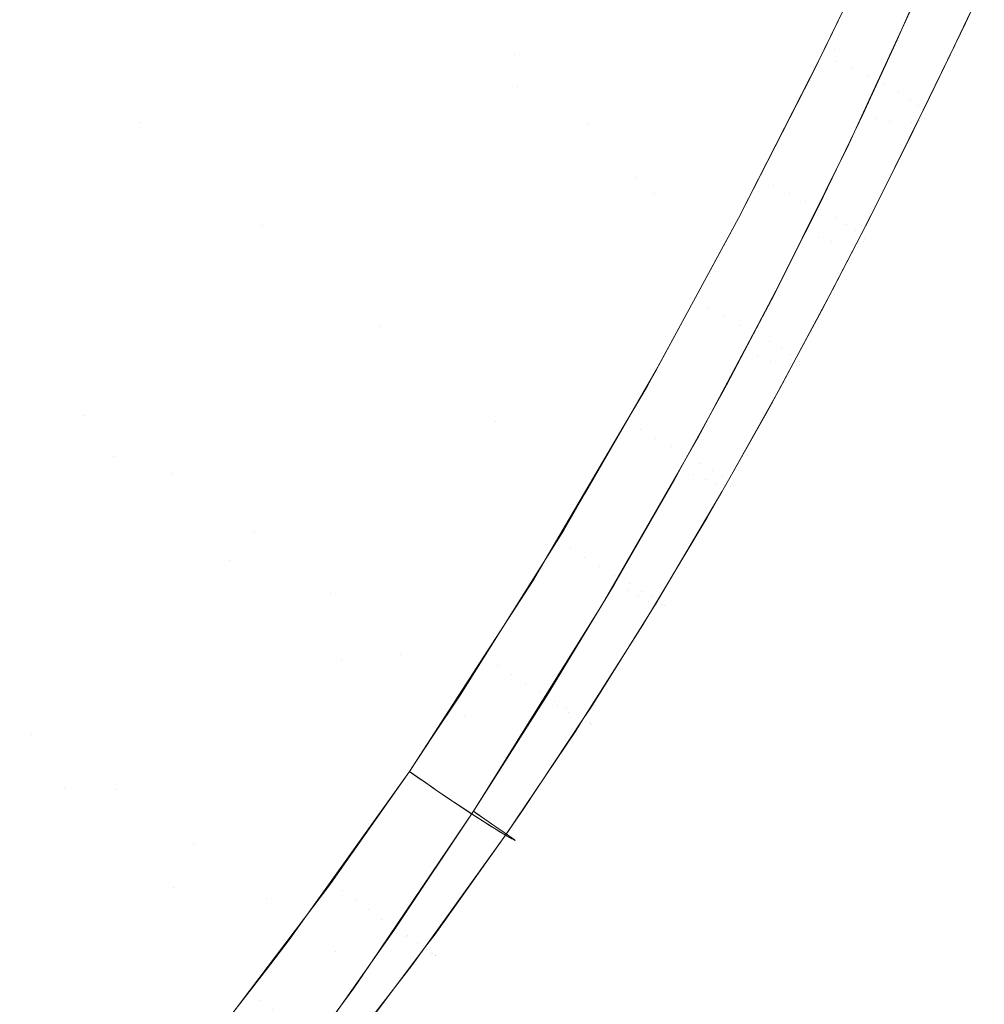
# Model space of a CAD drawing. Units: millimetres. Extents: x 2273 to 2833, y -159 to 370.
# Drawn here: x 2734 to 2766, y -77 to -44 of the extents above; entities that cross this region are included whole.
import ezdxf

# ---------------------------------------------------------------- set-up
doc = ezdxf.new("R2010")
doc.units = ezdxf.units.MM
doc.header["$LTSCALE"] = 1270
doc.layers.add('3017_PRO_Armchair_Four_Star_Aluminium_Frame', color=7, linetype='Continuous')

# ---------------------------------------------------------------- blocks, each defined once
blk = doc.blocks.new('Gruppe-1')
at = {"color": 7, "linetype": 'Continuous', "lineweight": 18}
for points, invisible_edges in [([(173.203, -148.439, 458.216), (181.776, -132.06, 458.832), (178.034, -130.702, 459.037)], 11), ([(181.776, -132.06, 458.832), (173.203, -148.439, 458.216), (176.711, -150.005, 457.556)], 11), ([(176.711, -150.005, 457.556), (185.321, -133.619, 458.384), (181.776, -132.06, 458.832)], 11), ([(188.663, -135.374, 457.67), (185.321, -133.619, 458.384), (176.711, -150.005, 457.556)], 11), ([(194.699, -139.384, 455.393), (197.374, -141.58, 453.816), (201.466, -134.285, 454.357)], 11), ([(203.894, -136.639, 452.459), (201.466, -134.285, 454.357), (197.374, -141.58, 453.816)], 11), ([(201.674, -134.589, 443.629), (197.492, -142.614, 443.168), (193.538, -139.492, 445.576)], 11), ([(197.492, -142.614, 443.168), (201.674, -134.589, 443.629), (205.646, -137.421, 440.893)], 11), ([(210.454, -134.566, 449.379), (206.055, -139.026, 450.233), (207.944, -141.415, 447.676)], 11), ([(207.944, -141.415, 447.676), (211.469, -135.207, 448.173), (210.454, -134.566, 449.379)], 9), ([(211.469, -135.207, 448.173), (207.944, -141.415, 447.676), (210.439, -140.155, 446.179)], 11), ([(176.711, -150.005, 457.556), (180.03, -151.697, 456.678), (188.663, -135.374, 457.67)], 11), ([(191.792, -137.304, 456.677), (188.663, -135.374, 457.67), (180.03, -151.697, 456.678)], 11), ([(189.474, -136.292, 447.471), (185.005, -143.81, 447.551), (180.739, -140.308, 448.886)], 11), ([(185.005, -143.81, 447.551), (189.474, -136.292, 447.471), (193.538, -139.492, 445.576)], 11), ([(197.374, -141.58, 453.816), (199.808, -143.855, 451.94), (203.894, -136.639, 452.459)], 11), ([(206.055, -139.026, 450.233), (203.894, -136.639, 452.459), (199.808, -143.855, 451.94)], 11), ([(180.03, -151.697, 456.678), (183.154, -153.502, 455.572), (191.792, -137.304, 456.677)], 11), ([(194.699, -139.384, 455.393), (191.792, -137.304, 456.677), (183.154, -153.502, 455.572)], 11), ([(205.646, -137.421, 440.893), (201.375, -145.633, 440.275), (197.492, -142.614, 443.168)], 11), ([(201.375, -145.633, 440.275), (205.646, -137.421, 440.893), (207.198, -142.242, 438.235)], 11), ([(205.646, -137.421, 440.893), (208.556, -139.466, 438.623), (207.198, -142.242, 438.235)], 9), ([(208.014, -141.8, 438.038), (207.518, -141.595, 438.315), (209.521, -137.477, 438.927)], 9), ([(209.521, -137.477, 438.927), (210.035, -137.668, 438.652), (208.014, -141.8, 438.038)], 11), ([(208.546, -142.041, 437.9), (208.014, -141.8, 438.038), (210.035, -137.668, 438.652)], 11), ([(210.035, -137.668, 438.652), (210.577, -137.898, 438.529), (208.546, -142.041, 437.9)], 11), ([(209.086, -142.303, 437.904), (208.546, -142.041, 437.9), (210.577, -137.898, 438.529)], 11), ([(210.577, -137.898, 438.529), (211.121, -138.155, 438.548), (209.086, -142.303, 437.904)], 11), ([(209.602, -142.573, 438.05), (209.086, -142.303, 437.904), (211.121, -138.155, 438.548)], 11), ([(211.121, -138.155, 438.548), (211.635, -138.424, 438.708), (209.602, -142.573, 438.05)], 11), ([(210.065, -142.833, 438.33), (209.602, -142.573, 438.05), (211.635, -138.424, 438.708)], 11), ([(211.635, -138.424, 438.708), (212.09, -138.688, 439), (210.065, -142.833, 438.33)], 11), ([(210.448, -143.069, 438.728), (210.065, -142.833, 438.33), (212.09, -138.688, 439)], 11), ([(212.09, -138.688, 439), (212.459, -138.933, 439.408), (210.448, -143.069, 438.728)], 11), ([(199.808, -143.855, 451.94), (201.997, -146.175, 449.764), (206.055, -139.026, 450.233)], 11), ([(207.944, -141.415, 447.676), (206.055, -139.026, 450.233), (201.997, -146.175, 449.764)], 11), ([(210.729, -143.267, 439.22), (210.448, -143.069, 438.728), (212.459, -138.933, 439.408)], 11), ([(212.459, -138.933, 439.408), (212.721, -139.145, 439.907), (210.729, -143.267, 439.22)], 11), ([(210.729, -143.267, 439.22), (212.721, -139.145, 439.907), (212.276, -140.53, 440.209)], 11), ([(212.721, -139.145, 439.907), (212.852, -139.305, 440.453), (212.276, -140.53, 440.209)], 9), ([(183.154, -153.502, 455.572), (186.076, -155.399, 454.233), (194.699, -139.384, 455.393)], 11), ([(193.538, -139.492, 445.576), (189.055, -147.23, 445.667), (185.005, -143.81, 447.551)], 11), ([(197.374, -141.58, 453.816), (194.699, -139.384, 455.393), (186.076, -155.399, 454.233)], 11), ([(189.055, -147.23, 445.667), (193.538, -139.492, 445.576), (197.492, -142.614, 443.168)], 11), ([(210.961, -143.561, 440.513), (212.901, -139.475, 441.206), (212.829, -139.612, 441.988)], 11), ([(211.887, -141.346, 440.069), (212.901, -139.475, 441.206), (210.961, -143.561, 440.513)], 11), ([(211.887, -141.346, 440.069), (212.852, -139.305, 440.455), (212.901, -139.475, 441.206)], 10), ([(209.343, -143.676, 445.027), (211.153, -139.718, 445.706), (210.022, -141.081, 446.01)], 11), ([(211.153, -139.718, 445.706), (209.343, -143.676, 445.027), (209.784, -143.765, 444.354)], 11), ([(209.784, -143.765, 444.354), (211.615, -139.781, 445.038), (211.153, -139.718, 445.706)], 11), ([(211.615, -139.781, 445.038), (209.784, -143.765, 444.354), (210.508, -143.805, 442.868)], 11), ([(211.153, -139.718, 445.706), (210.67, -139.616, 446.297), (210.022, -141.081, 446.01)], 9), ([(210.508, -143.805, 442.868), (212.378, -139.776, 443.559), (211.615, -139.781, 445.038)], 11), ([(212.378, -139.776, 443.559), (210.508, -143.805, 442.868), (210.759, -143.762, 442.084)], 11), ([(210.759, -143.762, 442.084), (212.65, -139.713, 442.777), (212.378, -139.776, 443.559)], 11), ([(212.65, -139.713, 442.777), (210.759, -143.762, 442.084), (210.915, -143.68, 441.295)], 11), ([(210.915, -143.68, 441.295), (212.829, -139.612, 441.988), (212.65, -139.713, 442.777)], 11), ([(212.829, -139.612, 441.988), (210.915, -143.68, 441.295), (210.961, -143.561, 440.513)], 11), ([(207.944, -141.415, 447.676), (209.098, -143.065, 445.709), (210.439, -140.155, 446.179)], 9), ([(175.8, -147.575, 449.065), (180.739, -140.308, 448.886), (185.005, -143.81, 447.551)], 11), ([(212.276, -140.53, 440.209), (210.928, -143.325, 439.762), (210.729, -143.267, 439.22)], 10), ([(210.022, -141.081, 446.01), (208.884, -143.545, 445.616), (209.343, -143.676, 445.027)], 10), ([(201.997, -146.175, 449.764), (203.937, -148.505, 447.286), (207.944, -141.415, 447.676)], 11), ([(208.424, -144.527, 445.473), (207.944, -141.415, 447.676), (203.937, -148.505, 447.286)], 11), ([(208.424, -144.527, 445.473), (209.098, -143.065, 445.709), (207.944, -141.415, 447.676)], 10), ([(210.961, -143.561, 440.513), (210.884, -143.41, 439.761), (211.887, -141.346, 440.069)], 9), ([(186.076, -155.399, 454.233), (188.794, -157.364, 452.654), (197.374, -141.58, 453.816)], 11), ([(199.808, -143.855, 451.94), (197.374, -141.58, 453.816), (188.794, -157.364, 452.654)], 11), ([(205.929, -145.905, 437.627), (205.437, -145.68, 437.937), (207.432, -141.77, 438.289)], 9), ([(207.432, -141.77, 438.289), (208.014, -141.8, 438.038), (205.929, -145.905, 437.627)], 11), ([(207.432, -141.77, 438.289), (207.518, -141.595, 438.315), (208.014, -141.8, 438.038)], 10), ([(206.451, -146.158, 437.477), (205.929, -145.905, 437.627), (208.014, -141.8, 438.038)], 11), ([(208.014, -141.8, 438.038), (208.546, -142.041, 437.9), (206.451, -146.158, 437.477)], 11), ([(206.985, -146.429, 437.469), (206.451, -146.158, 437.477), (208.546, -142.041, 437.9)], 11), ([(208.546, -142.041, 437.9), (209.086, -142.303, 437.904), (206.985, -146.429, 437.469)], 11), ([(207.198, -142.242, 438.235), (204.779, -146.972, 437.82), (201.375, -145.633, 440.275)], 10), ([(207.501, -146.702, 437.604), (206.985, -146.429, 437.469), (209.086, -142.303, 437.904)], 11), ([(209.086, -142.303, 437.904), (209.602, -142.573, 438.05), (207.501, -146.702, 437.604)], 11), ([(197.492, -142.614, 443.168), (192.948, -150.539, 443.235), (189.055, -147.23, 445.667)], 11), ([(192.948, -150.539, 443.235), (197.492, -142.614, 443.168), (201.375, -145.633, 440.275)], 11), ([(207.969, -146.962, 437.873), (207.501, -146.702, 437.604), (209.602, -142.573, 438.05)], 11), ([(209.602, -142.573, 438.05), (210.065, -142.833, 438.33), (207.969, -146.962, 437.873)], 11), ([(208.362, -147.193, 438.261), (207.969, -146.962, 437.873), (210.065, -142.833, 438.33)], 11), ([(210.065, -142.833, 438.33), (210.448, -143.069, 438.728), (208.362, -147.193, 438.261)], 11), ([(208.658, -147.383, 438.746), (208.362, -147.193, 438.261), (210.448, -143.069, 438.728)], 11), ([(210.448, -143.069, 438.728), (210.729, -143.267, 439.22), (208.658, -147.383, 438.746)], 11), ([(209.473, -146.257, 439.399), (208.658, -147.383, 438.746), (210.729, -143.267, 439.22)], 11), ([(210.729, -143.267, 439.22), (210.886, -143.411, 439.752), (209.473, -146.257, 439.399)], 9), ([(210.553, -144.091, 439.659), (210.884, -143.41, 439.761), (210.961, -143.561, 440.513)], 10), ([(210.928, -143.325, 439.762), (210.886, -143.411, 439.752), (210.729, -143.267, 439.22)], 10), ([(209.343, -143.676, 445.027), (208.767, -143.8, 445.576), (207.419, -146.592, 445.226)], 9), ([(207.419, -146.592, 445.226), (207.427, -147.622, 444.549), (209.343, -143.676, 445.027)], 11), ([(209.343, -143.676, 445.027), (207.427, -147.622, 444.549), (207.852, -147.739, 443.875)], 11), ([(207.852, -147.739, 443.875), (209.784, -143.765, 444.354), (209.343, -143.676, 445.027)], 11), ([(209.343, -143.676, 445.027), (208.884, -143.545, 445.616), (208.767, -143.8, 445.576)], 9), ([(208.908, -147.748, 440.811), (210.915, -143.68, 441.295), (210.759, -143.762, 442.084)], 11), ([(210.915, -143.68, 441.295), (208.908, -147.748, 440.811), (208.932, -147.648, 440.032)], 11), ([(208.932, -147.648, 440.032), (210.961, -143.561, 440.513), (210.915, -143.68, 441.295)], 11), ([(210.553, -144.091, 439.659), (210.961, -143.561, 440.513), (208.932, -147.648, 440.032)], 11), ([(185.005, -143.81, 447.551), (180.106, -151.271, 447.822), (175.8, -147.575, 449.065)], 11), ([(180.106, -151.271, 447.822), (185.005, -143.81, 447.551), (189.055, -147.23, 445.667)], 11), ([(188.794, -157.364, 452.654), (191.306, -159.371, 450.831), (199.808, -143.855, 451.94)], 11), ([(201.997, -146.175, 449.764), (199.808, -143.855, 451.94), (191.306, -159.371, 450.831)], 11), ([(209.784, -143.765, 444.354), (207.852, -147.739, 443.875), (208.54, -147.831, 442.385)], 11), ([(208.54, -147.831, 442.385), (210.508, -143.805, 442.868), (209.784, -143.765, 444.354)], 11), ([(210.508, -143.805, 442.868), (208.54, -147.831, 442.385), (208.773, -147.81, 441.6)], 11), ([(208.773, -147.81, 441.6), (210.759, -143.762, 442.084), (210.508, -143.805, 442.868)], 11), ([(210.759, -143.762, 442.084), (208.773, -147.81, 441.6), (208.908, -147.748, 440.811)], 11), ([(208.932, -147.648, 440.032), (209.105, -146.984, 439.325), (210.553, -144.091, 439.659)], 9), ([(203.937, -148.505, 447.286), (206.139, -149.141, 444.982), (208.424, -144.527, 445.473)], 9), ([(201.375, -145.633, 440.275), (196.739, -153.706, 440.273), (192.948, -150.539, 443.235)], 11), ([(202.074, -151.973, 437.609), (196.739, -153.706, 440.273), (201.375, -145.633, 440.275)], 11), ([(201.375, -145.633, 440.275), (204.306, -147.846, 437.783), (202.074, -151.973, 437.609)], 9), ([(204.779, -146.972, 437.82), (204.306, -147.846, 437.783), (201.375, -145.633, 440.275)], 10), ([(204.776, -146.977, 437.82), (205.437, -145.68, 437.937), (205.929, -145.905, 437.627)], 10), ([(204.776, -146.977, 437.82), (205.929, -145.905, 437.627), (203.774, -149.963, 437.387)], 11), ([(204.284, -150.228, 437.228), (203.774, -149.963, 437.387), (205.929, -145.905, 437.627)], 11), ([(205.929, -145.905, 437.627), (206.451, -146.158, 437.477), (204.284, -150.228, 437.228)], 11), ([(191.306, -159.371, 450.831), (193.613, -161.393, 448.759), (201.997, -146.175, 449.764)], 11), ([(203.937, -148.505, 447.286), (201.997, -146.175, 449.764), (193.613, -161.393, 448.759)], 11), ([(204.81, -150.509, 437.209), (204.284, -150.228, 437.228), (206.451, -146.158, 437.477)], 11), ([(206.451, -146.158, 437.477), (206.985, -146.429, 437.469), (204.81, -150.509, 437.209)], 11), ([(209.473, -146.257, 439.399), (208.827, -147.513, 439.284), (208.658, -147.383, 438.746)], 10), ([(205.323, -150.789, 437.332), (204.81, -150.509, 437.209), (206.985, -146.429, 437.469)], 11), ([(206.985, -146.429, 437.469), (207.501, -146.702, 437.604), (205.323, -150.789, 437.332)], 11), ([(207.419, -146.592, 445.226), (206.982, -147.461, 445.145), (207.427, -147.622, 444.549)], 10), ([(203.774, -149.963, 437.387), (203.288, -149.717, 437.711), (204.776, -146.977, 437.82)], 9), ([(205.793, -151.052, 437.59), (205.323, -150.789, 437.332), (207.501, -146.702, 437.604)], 11), ([(207.501, -146.702, 437.604), (207.969, -146.962, 437.873), (205.793, -151.052, 437.59)], 11), ([(206.193, -151.282, 437.968), (205.793, -151.052, 437.59), (207.969, -146.962, 437.873)], 11), ([(207.969, -146.962, 437.873), (208.362, -147.193, 438.261), (206.193, -151.282, 437.968)], 11), ([(208.932, -147.648, 440.032), (208.831, -147.513, 439.28), (209.105, -146.984, 439.325)], 9), ([(189.055, -147.23, 445.667), (184.135, -154.848, 446.021), (180.106, -151.271, 447.822)], 11), ([(184.135, -154.848, 446.021), (189.055, -147.23, 445.667), (192.948, -150.539, 443.235)], 11), ([(206.501, -151.468, 438.445), (206.193, -151.282, 437.968), (208.362, -147.193, 438.261)], 11), ([(208.362, -147.193, 438.261), (208.658, -147.383, 438.746), (206.501, -151.468, 438.445)], 11), ([(205.964, -149.48, 444.956), (205.409, -151.548, 444.242), (207.427, -147.622, 444.549)], 11), ([(207.427, -147.622, 444.549), (205.409, -151.548, 444.242), (205.82, -151.693, 443.567)], 11), ([(205.82, -151.693, 443.567), (207.852, -147.739, 443.875), (207.427, -147.622, 444.549)], 11), ([(207.427, -147.622, 444.549), (206.982, -147.461, 445.145), (205.964, -149.48, 444.956)], 9), ([(206.501, -151.468, 438.445), (208.658, -147.383, 438.746), (207.887, -149.344, 439.116)], 11), ([(207.521, -150.04, 439.066), (208.831, -147.513, 439.28), (208.932, -147.648, 440.032)], 10), ([(208.658, -147.383, 438.746), (208.827, -147.513, 439.284), (207.887, -149.344, 439.116)], 9), ([(207.852, -147.739, 443.875), (205.82, -151.693, 443.567), (206.477, -151.838, 442.073)], 11), ([(206.477, -151.838, 442.073), (208.54, -147.831, 442.385), (207.852, -147.739, 443.875)], 11), ([(208.54, -147.831, 442.385), (206.477, -151.838, 442.073), (206.692, -151.84, 441.286)], 11), ([(206.692, -151.84, 441.286), (208.773, -147.81, 441.6), (208.54, -147.831, 442.385)], 11), ([(208.773, -147.81, 441.6), (206.692, -151.84, 441.286), (206.808, -151.798, 440.497)], 11), ([(206.808, -151.798, 440.497), (208.908, -147.748, 440.811), (208.773, -147.81, 441.6)], 11), ([(208.908, -147.748, 440.811), (206.808, -151.798, 440.497), (206.811, -151.715, 439.719)], 11), ([(206.811, -151.715, 439.719), (208.932, -147.648, 440.032), (208.908, -147.748, 440.811)], 11), ([(208.932, -147.648, 440.032), (206.811, -151.715, 439.719), (207.521, -150.04, 439.066)], 11), ([(193.613, -161.393, 448.759), (195.717, -163.405, 446.435), (203.937, -148.505, 447.286)], 11), ([(203.937, -148.505, 447.286), (195.717, -163.405, 446.435), (200.212, -159.85, 444.564)], 11), ([(200.212, -159.85, 444.564), (203.422, -154.251, 444.682), (203.937, -148.505, 447.286)], 10), ([(203.422, -154.251, 444.682), (205.413, -150.507, 444.902), (203.937, -148.505, 447.286)], 10), ([(203.937, -148.505, 447.286), (205.413, -150.507, 444.902), (206.139, -149.141, 444.982)], 9), ([(205.964, -149.48, 444.956), (204.976, -151.357, 444.834), (205.409, -151.548, 444.242)], 10), ([(207.887, -149.344, 439.116), (206.685, -151.59, 438.974), (206.501, -151.468, 438.445)], 10), ([(201.759, -152.533, 437.598), (203.288, -149.717, 437.711), (203.774, -149.963, 437.387)], 10), ([(203.774, -149.963, 437.387), (201.539, -153.961, 437.285), (201.759, -152.533, 437.598)], 11), ([(202.036, -154.239, 437.117), (201.539, -153.961, 437.285), (203.774, -149.963, 437.387)], 11), ([(203.774, -149.963, 437.387), (204.284, -150.228, 437.228), (202.036, -154.239, 437.117)], 11), ([(202.552, -154.53, 437.089), (202.036, -154.239, 437.117), (204.284, -150.228, 437.228)], 11), ([(204.284, -150.228, 437.228), (204.81, -150.509, 437.209), (202.552, -154.53, 437.089)], 11), ([(206.811, -151.715, 439.719), (206.684, -151.59, 438.976), (207.521, -150.04, 439.066)], 9), ([(192.948, -150.539, 443.235), (187.962, -158.28, 443.636), (184.135, -154.848, 446.021)], 11), ([(187.962, -158.28, 443.636), (192.948, -150.539, 443.235), (196.739, -153.706, 440.273)], 11), ([(203.058, -154.817, 437.2), (202.552, -154.53, 437.089), (204.81, -150.509, 437.209)], 11), ([(204.81, -150.509, 437.209), (205.323, -150.789, 437.332), (203.058, -154.817, 437.2)], 11), ([(203.527, -155.085, 437.445), (203.058, -154.817, 437.2), (205.323, -150.789, 437.332)], 11), ([(205.323, -150.789, 437.332), (205.793, -151.052, 437.59), (203.527, -155.085, 437.445)], 11), ([(203.931, -155.319, 437.811), (203.527, -155.085, 437.445), (205.793, -151.052, 437.59)], 11), ([(205.793, -151.052, 437.59), (206.193, -151.282, 437.968), (203.931, -155.319, 437.811)], 11), ([(174.742, -158.67, 448.183), (180.106, -151.271, 447.822), (184.135, -154.848, 446.021)], 11), ([(203.298, -155.436, 444.071), (205.409, -151.548, 444.242), (204.381, -152.489, 444.761)], 11), ([(205.409, -151.548, 444.242), (203.298, -155.436, 444.071), (203.695, -155.609, 443.398)], 11), ([(203.695, -155.609, 443.398), (205.82, -151.693, 443.567), (205.409, -151.548, 444.242)], 11), ([(204.248, -155.505, 438.276), (203.931, -155.319, 437.811), (206.193, -151.282, 437.968)], 11), ([(206.193, -151.282, 437.968), (206.501, -151.468, 438.445), (204.248, -155.505, 438.276)], 11), ([(204.248, -155.505, 438.276), (206.501, -151.468, 438.445), (206.146, -152.597, 438.911)], 11), ([(205.409, -151.548, 444.242), (204.976, -151.357, 444.834), (204.381, -152.489, 444.761)], 9), ([(206.501, -151.468, 438.445), (206.685, -151.59, 438.974), (206.146, -152.597, 438.911)], 9), ([(178.46, -162.233, 454.898), (183.154, -153.502, 455.572), (180.03, -151.697, 456.678)], 11), ([(205.82, -151.693, 443.567), (203.695, -155.609, 443.398), (204.041, -155.733, 442.667)], 11), ([(206.477, -151.838, 442.073), (205.82, -151.693, 443.567), (204.041, -155.733, 442.667)], 11), ([(204.041, -155.733, 442.667), (204.32, -155.809, 441.896), (206.477, -151.838, 442.073)], 11), ([(206.477, -151.838, 442.073), (204.32, -155.809, 441.896), (204.516, -155.835, 441.104)], 11), ([(204.516, -155.835, 441.104), (206.692, -151.84, 441.286), (206.477, -151.838, 442.073)], 11), ([(206.692, -151.84, 441.286), (204.516, -155.835, 441.104), (204.612, -155.813, 440.312)], 11), ([(204.594, -155.743, 439.535), (206.811, -151.715, 439.719), (206.808, -151.798, 440.497)], 11), ([(205.788, -153.251, 438.88), (206.811, -151.715, 439.719), (204.594, -155.743, 439.535)], 11), ([(206.808, -151.798, 440.497), (204.612, -155.813, 440.312), (204.594, -155.743, 439.535)], 11), ([(204.612, -155.813, 440.312), (206.808, -151.798, 440.497), (206.692, -151.84, 441.286)], 11), ([(205.788, -153.251, 438.88), (206.684, -151.59, 438.976), (206.811, -151.715, 439.719)], 10), ([(202.074, -151.973, 437.609), (199.692, -156.086, 437.59), (196.739, -153.706, 440.273)], 10), ([(204.381, -152.489, 444.761), (202.879, -155.221, 444.652), (203.298, -155.436, 444.071)], 10), ([(201.539, -153.961, 437.285), (201.072, -153.701, 437.601), (201.759, -152.533, 437.598)], 9), ([(206.146, -152.597, 438.911), (204.449, -155.626, 438.791), (204.248, -155.505, 438.276)], 10), ([(204.594, -155.743, 439.535), (204.443, -155.625, 438.797), (205.788, -153.251, 438.88)], 9), ([(186.076, -155.399, 454.233), (183.154, -153.502, 455.572), (178.46, -162.233, 454.898)], 11), ([(196.739, -153.706, 440.273), (191.656, -161.541, 440.667), (187.962, -158.28, 443.636)], 11), ([(191.656, -161.541, 440.667), (196.739, -153.706, 440.273), (199.004, -157.276, 437.585)], 11), ([(196.739, -153.706, 440.273), (199.692, -156.086, 437.59), (199.004, -157.276, 437.585)], 9), ([(199.219, -157.891, 437.291), (198.766, -157.617, 437.61), (201.072, -153.701, 437.601)], 9), ([(201.072, -153.701, 437.601), (201.539, -153.961, 437.285), (199.219, -157.891, 437.291)], 11), ([(199.699, -158.179, 437.116), (199.219, -157.891, 437.291), (201.539, -153.961, 437.285)], 11), ([(201.539, -153.961, 437.285), (202.036, -154.239, 437.117), (199.699, -158.179, 437.116)], 11), ([(200.2, -158.479, 437.077), (199.699, -158.179, 437.116), (202.036, -154.239, 437.117)], 11), ([(202.036, -154.239, 437.117), (202.552, -154.53, 437.089), (200.2, -158.479, 437.077)], 11), ([(200.697, -158.775, 437.175), (200.2, -158.479, 437.077), (202.552, -154.53, 437.089)], 11), ([(202.552, -154.53, 437.089), (203.058, -154.817, 437.2), (200.697, -158.775, 437.175)], 11), ([(184.135, -154.848, 446.021), (178.745, -162.326, 446.493), (174.742, -158.67, 448.183)], 11), ([(178.745, -162.326, 446.493), (184.135, -154.848, 446.021), (187.962, -158.28, 443.636)], 11), ([(201.161, -159.051, 437.405), (200.697, -158.775, 437.175), (203.058, -154.817, 437.2)], 11), ([(203.058, -154.817, 437.2), (203.527, -155.085, 437.445), (201.161, -159.051, 437.405)], 11), ([(201.566, -159.29, 437.754), (201.161, -159.051, 437.405), (203.527, -155.085, 437.445)], 11), ([(203.527, -155.085, 437.445), (203.931, -155.319, 437.811), (201.566, -159.29, 437.754)], 11), ([(178.46, -162.233, 454.898), (181.406, -164.03, 453.509), (186.076, -155.399, 454.233)], 11), ([(188.794, -157.364, 452.654), (186.076, -155.399, 454.233), (181.406, -164.03, 453.509)], 11), ([(201.097, -159.279, 444.002), (203.298, -155.436, 444.071), (202.631, -155.671, 444.634)], 11), ([(203.298, -155.436, 444.071), (201.097, -159.279, 444.002), (201.482, -159.48, 443.329)], 11), ([(201.482, -159.48, 443.329), (203.695, -155.609, 443.398), (203.298, -155.436, 444.071)], 11), ([(201.891, -159.48, 438.203), (201.566, -159.29, 437.754), (203.931, -155.319, 437.811)], 11), ([(203.931, -155.319, 437.811), (204.248, -155.505, 438.276), (201.891, -159.48, 438.203)], 11), ([(203.298, -155.436, 444.071), (202.879, -155.221, 444.652), (202.631, -155.671, 444.634)], 9), ([(202.631, -155.671, 444.634), (200.677, -159.066, 444.57), (201.097, -159.279, 444.002)], 10), ([(203.695, -155.609, 443.398), (201.482, -159.48, 443.329), (201.811, -159.632, 442.593)], 11), ([(201.811, -159.632, 442.593), (204.041, -155.733, 442.667), (203.695, -155.609, 443.398)], 11), ([(204.041, -155.733, 442.667), (201.811, -159.632, 442.593), (202.071, -159.733, 441.814)], 11), ([(201.891, -159.48, 438.203), (204.248, -155.505, 438.276), (204.233, -156.012, 438.776)], 11), ([(202.071, -159.733, 441.814), (204.32, -155.809, 441.896), (204.041, -155.733, 442.667)], 11), ([(202.276, -159.719, 439.44), (204.594, -155.743, 439.535), (204.612, -155.813, 440.312)], 11), ([(203.743, -156.859, 438.753), (204.594, -155.743, 439.535), (202.276, -159.719, 439.44)], 11), ([(203.743, -156.859, 438.753), (204.443, -155.625, 438.797), (204.594, -155.743, 439.535)], 10), ([(204.248, -155.505, 438.276), (204.449, -155.626, 438.791), (204.233, -156.012, 438.776)], 9), ([(204.233, -156.012, 438.776), (202.139, -159.557, 438.701), (201.891, -159.48, 438.203)], 10), ([(204.32, -155.809, 441.896), (202.071, -159.733, 441.814), (202.245, -159.782, 441.014)], 11), ([(202.245, -159.782, 441.014), (204.516, -155.835, 441.104), (204.32, -155.809, 441.896)], 11), ([(204.516, -155.835, 441.104), (202.245, -159.782, 441.014), (202.318, -159.778, 440.216)], 11), ([(204.612, -155.813, 440.312), (202.318, -159.778, 440.216), (202.276, -159.719, 439.44)], 11), ([(202.318, -159.778, 440.216), (204.612, -155.813, 440.312), (204.516, -155.835, 441.104)], 11), ([(202.276, -159.719, 439.44), (202.101, -159.603, 438.705), (203.743, -156.859, 438.753)], 9), ([(181.406, -164.03, 453.509), (184.178, -165.847, 451.904), (188.794, -157.364, 452.654)], 11), ([(191.306, -159.371, 450.831), (188.794, -157.364, 452.654), (184.178, -165.847, 451.904)], 11), ([(199.004, -157.276, 437.585), (195.58, -162.734, 437.722), (191.656, -161.541, 440.667)], 10), ([(197.968, -158.973, 437.614), (198.766, -157.617, 437.61), (199.219, -157.891, 437.291)], 10), ([(197.968, -158.973, 437.614), (199.219, -157.891, 437.291), (196.806, -161.744, 437.378)], 11), ([(197.265, -162.041, 437.198), (196.806, -161.744, 437.378), (199.219, -157.891, 437.291)], 11), ([(199.219, -157.891, 437.291), (199.699, -158.179, 437.116), (197.265, -162.041, 437.198)], 11), ([(187.962, -158.28, 443.636), (182.507, -165.805, 444.191), (178.745, -162.326, 446.493)], 11), ([(182.507, -165.805, 444.191), (187.962, -158.28, 443.636), (191.656, -161.541, 440.667)], 11), ([(197.749, -162.349, 437.148), (197.265, -162.041, 437.198), (199.699, -158.179, 437.116)], 11), ([(199.699, -158.179, 437.116), (200.2, -158.479, 437.077), (197.749, -162.349, 437.148)], 11), ([(198.231, -162.653, 437.23), (197.749, -162.349, 437.148), (200.2, -158.479, 437.077)], 11), ([(200.2, -158.479, 437.077), (200.697, -158.775, 437.175), (198.231, -162.653, 437.23)], 11), ([(196.806, -161.744, 437.378), (196.361, -161.453, 437.697), (197.968, -158.973, 437.614)], 9), ([(198.686, -162.936, 437.44), (198.231, -162.653, 437.23), (200.697, -158.775, 437.175)], 11), ([(200.697, -158.775, 437.175), (201.161, -159.051, 437.405), (198.686, -162.936, 437.44)], 11), ([(201.097, -159.279, 444.002), (200.677, -159.066, 444.57), (198.515, -162.643, 444.561)], 9), ([(198.515, -162.643, 444.561), (198.806, -163.079, 444), (201.097, -159.279, 444.002)], 11), ([(199.09, -163.184, 437.768), (198.686, -162.936, 437.44), (201.161, -159.051, 437.405)], 11), ([(201.097, -159.279, 444.002), (198.806, -163.079, 444), (199.177, -163.305, 443.326)], 11), ([(201.161, -159.051, 437.405), (201.566, -159.29, 437.754), (199.09, -163.184, 437.768)], 11), ([(199.422, -163.382, 438.195), (199.09, -163.184, 437.768), (201.566, -159.29, 437.754)], 11), ([(199.177, -163.305, 443.326), (201.482, -159.48, 443.329), (201.097, -159.279, 444.002)], 11), ([(201.566, -159.29, 437.754), (201.891, -159.48, 438.203), (199.422, -163.382, 438.195)], 11), ([(184.178, -165.847, 451.904), (186.776, -167.663, 450.079), (191.306, -159.371, 450.831)], 11), ([(193.613, -161.393, 448.759), (191.306, -159.371, 450.831), (186.776, -167.663, 450.079)], 11), ([(201.482, -159.48, 443.329), (199.177, -163.305, 443.326), (199.488, -163.482, 442.582)], 11), ([(199.886, -163.157, 438.674), (199.422, -163.382, 438.195), (201.891, -159.48, 438.203)], 11), ([(199.488, -163.482, 442.582), (201.811, -159.632, 442.593), (201.482, -159.48, 443.329)], 11), ([(201.811, -159.632, 442.593), (199.488, -163.482, 442.582), (199.725, -163.607, 441.792)], 11), ([(199.725, -163.607, 441.792), (202.071, -159.733, 441.814), (201.811, -159.632, 442.593)], 11), ([(201.891, -159.48, 438.203), (202.109, -159.606, 438.701), (199.886, -163.157, 438.674)], 9), ([(201.62, -160.407, 438.691), (202.101, -159.603, 438.705), (202.276, -159.719, 439.44)], 10), ([(202.139, -159.557, 438.701), (202.109, -159.606, 438.701), (201.891, -159.48, 438.203)], 10), ([(195.717, -163.405, 446.435), (197.106, -164.831, 444.585), (200.212, -159.85, 444.564)], 9), ([(202.071, -159.733, 441.814), (199.725, -163.607, 441.792), (199.873, -163.677, 440.982)], 11), ([(199.848, -163.633, 439.402), (202.276, -159.719, 439.44), (202.318, -159.778, 440.216)], 11), ([(201.62, -160.407, 438.691), (202.276, -159.719, 439.44), (199.848, -163.633, 439.402)], 11), ([(202.318, -159.778, 440.216), (199.918, -163.686, 440.178), (199.848, -163.633, 439.402)], 11), ([(199.873, -163.677, 440.982), (202.245, -159.782, 441.014), (202.071, -159.733, 441.814)], 11), ([(202.245, -159.782, 441.014), (199.873, -163.677, 440.982), (199.918, -163.686, 440.178)], 11), ([(199.918, -163.686, 440.178), (202.318, -159.778, 440.216), (202.245, -159.782, 441.014)], 11), ([(199.848, -163.633, 439.402), (199.649, -163.513, 438.675), (201.62, -160.407, 438.691)], 9), ([(191.656, -161.541, 440.667), (186.111, -169.095, 441.255), (182.507, -165.805, 444.191)], 11), ([(186.111, -169.095, 441.255), (191.656, -161.541, 440.667), (193.903, -165.246, 437.825)], 11), ([(186.776, -167.663, 450.079), (189.199, -169.457, 448.026), (193.613, -161.393, 448.759)], 11), ([(195.717, -163.405, 446.435), (193.613, -161.393, 448.759), (189.199, -169.457, 448.026)], 11), ([(191.656, -161.541, 440.667), (194.671, -164.096, 437.778), (193.903, -165.246, 437.825)], 9), ([(195.58, -162.734, 437.722), (194.671, -164.096, 437.778), (191.656, -161.541, 440.667)], 10), ([(193.935, -165.268, 437.795), (193.903, -165.246, 437.825), (196.361, -161.453, 437.697)], 8), ([(193.935, -165.268, 437.795), (196.361, -161.453, 437.697), (196.806, -161.744, 437.378)], 11), ([(196.806, -161.744, 437.378), (194.294, -165.522, 437.529), (193.935, -165.268, 437.795)], 9), ([(194.322, -165.541, 437.509), (194.294, -165.522, 437.529), (196.806, -161.744, 437.378)], 10), ([(194.322, -165.541, 437.509), (196.806, -161.744, 437.378), (197.265, -162.041, 437.198)], 11), ([(181.406, -164.03, 453.509), (178.46, -162.233, 454.898), (173.4, -171.413, 454.108)], 11), ([(197.265, -162.041, 437.198), (194.731, -165.824, 437.344), (194.322, -165.541, 437.509)], 9), ([(194.754, -165.84, 437.334), (194.731, -165.824, 437.344), (197.265, -162.041, 437.198)], 10), ([(195.209, -166.149, 437.279), (194.754, -165.84, 437.334), (197.265, -162.041, 437.198)], 10), ([(197.265, -162.041, 437.198), (197.749, -162.349, 437.148), (195.209, -166.149, 437.279)], 11), ([(172.893, -169.68, 446.956), (178.745, -162.326, 446.493), (182.507, -165.805, 444.191)], 11), ([(195.665, -166.455, 437.346), (195.209, -166.149, 437.279), (197.749, -162.349, 437.148)], 10), ([(197.749, -162.349, 437.148), (198.231, -162.653, 437.23), (195.665, -166.455, 437.346)], 11), ([(196.101, -166.741, 437.533), (195.665, -166.455, 437.346), (198.231, -162.653, 437.23)], 10), ([(198.806, -163.079, 444), (198.403, -162.82, 444.563), (196.025, -166.564, 444.592)], 9), ([(198.231, -162.653, 437.23), (198.686, -162.936, 437.44), (196.101, -166.741, 437.533)], 11), ([(198.515, -162.643, 444.561), (198.403, -162.82, 444.563), (198.806, -163.079, 444)], 10), ([(196.025, -166.564, 444.592), (196.393, -166.821, 444.011), (198.806, -163.079, 444)], 10), ([(196.494, -166.994, 437.829), (196.101, -166.741, 437.533), (198.686, -162.936, 437.44)], 10), ([(198.806, -163.079, 444), (196.393, -166.821, 444.011), (196.694, -167.031, 443.536)], 9), ([(198.686, -162.936, 437.44), (199.09, -163.184, 437.768), (196.494, -166.994, 437.829)], 11), ([(196.825, -167.201, 438.221), (196.494, -166.994, 437.829), (199.09, -163.184, 437.768)], 10), ([(196.694, -167.031, 443.536), (199.177, -163.305, 443.326), (198.806, -163.079, 444)], 11), ([(199.09, -163.184, 437.768), (199.422, -163.382, 438.195), (196.825, -167.201, 438.221)], 11), ([(199.886, -163.157, 438.674), (199.649, -163.513, 438.674), (199.422, -163.382, 438.195)], 10), ([(189.199, -169.457, 448.026), (191.45, -171.208, 445.738), (195.717, -163.405, 446.435)], 11), ([(196.025, -166.564, 444.592), (195.717, -163.405, 446.435), (191.45, -171.208, 445.738)], 11), ([(196.025, -166.564, 444.592), (197.106, -164.831, 444.585), (195.717, -163.405, 446.435)], 10), ([(196.694, -167.031, 443.536), (196.761, -167.077, 443.354), (199.177, -163.305, 443.326)], 10), ([(199.177, -163.305, 443.326), (196.761, -167.077, 443.354), (197.04, -167.269, 442.597)], 9), ([(199.422, -163.382, 438.195), (196.833, -167.206, 438.236), (196.825, -167.201, 438.221)], 9), ([(197.662, -166.504, 438.682), (196.833, -167.206, 438.236), (199.422, -163.382, 438.195)], 11), ([(197.04, -167.269, 442.597), (199.488, -163.482, 442.582), (199.177, -163.305, 443.326)], 11), ([(199.488, -163.482, 442.582), (197.04, -167.269, 442.597), (197.174, -167.362, 442.233)], 9), ([(197.174, -167.362, 442.233), (199.725, -163.607, 441.792), (199.488, -163.482, 442.582)], 11), ([(199.422, -163.382, 438.195), (199.649, -163.513, 438.674), (197.662, -166.504, 438.682)], 9), ([(199.4, -163.905, 438.673), (199.649, -163.513, 438.675), (199.848, -163.633, 439.402)], 10), ([(197.286, -167.47, 439.411), (197.078, -167.353, 438.689), (199.4, -163.905, 438.673)], 8), ([(197.174, -167.362, 442.233), (197.243, -167.411, 441.802), (199.725, -163.607, 441.792)], 10), ([(199.725, -163.607, 441.792), (197.243, -167.411, 441.802), (197.373, -167.503, 440.983)], 9), ([(199.4, -163.905, 438.673), (199.848, -163.633, 439.402), (197.286, -167.47, 439.411)], 11), ([(197.342, -167.502, 439.605), (197.286, -167.47, 439.411), (199.848, -163.633, 439.402)], 10), ([(197.342, -167.502, 439.605), (199.848, -163.633, 439.402), (199.918, -163.686, 440.178)], 11), ([(199.918, -163.686, 440.178), (197.372, -167.514, 440.179), (197.342, -167.502, 439.605)], 9), ([(197.405, -167.526, 440.783), (197.372, -167.514, 440.179), (199.918, -163.686, 440.178)], 10), ([(197.373, -167.503, 440.983), (199.873, -163.677, 440.982), (199.725, -163.607, 441.792)], 11), ([(199.873, -163.677, 440.982), (197.373, -167.503, 440.983), (197.405, -167.526, 440.783)], 9), ([(199.918, -163.686, 440.178), (199.873, -163.677, 440.982), (197.405, -167.526, 440.783)], 11), ([(173.4, -171.413, 454.108), (176.358, -173.103, 452.649), (181.406, -164.03, 453.509)], 11), ([(184.178, -165.847, 451.904), (181.406, -164.03, 453.509), (176.358, -173.103, 452.649)], 11), ([(193.903, -165.246, 437.825), (189.936, -170.815, 438.117), (186.111, -169.095, 441.255)], 10), ([(191.399, -168.819, 438.005), (193.903, -165.246, 437.825), (194.306, -165.528, 437.561)], 8), ([(194.306, -165.528, 437.561), (191.696, -169.19, 437.714), (191.399, -168.819, 438.005)], 11), ([(192.108, -169.495, 437.525), (191.696, -169.19, 437.714), (194.306, -165.528, 437.561)], 11), ([(194.306, -165.528, 437.561), (194.553, -165.702, 437.399), (192.108, -169.495, 437.525)], 10), ([(182.507, -165.805, 444.191), (176.609, -173.133, 444.742), (172.893, -169.68, 446.956)], 11), ([(176.358, -173.103, 452.649), (179.195, -174.75, 450.994), (184.178, -165.847, 451.904)], 11), ([(176.609, -173.133, 444.742), (182.507, -165.805, 444.191), (186.111, -169.095, 441.255)], 11), ([(186.776, -167.663, 450.079), (184.178, -165.847, 451.904), (179.195, -174.75, 450.994)], 11), ([(194.553, -165.702, 437.399), (194.728, -165.821, 437.372), (192.108, -169.495, 437.525)], 10), ([(192.546, -169.812, 437.452), (192.108, -169.495, 437.525), (194.728, -165.821, 437.372)], 11), ([(194.728, -165.821, 437.372), (195.186, -166.133, 437.299), (192.546, -169.812, 437.452)], 10), ([(192.546, -169.812, 437.452), (195.186, -166.133, 437.299), (195.293, -166.206, 437.282)], 9), ([(192.989, -170.127, 437.497), (192.546, -169.812, 437.452), (195.293, -166.206, 437.282)], 11), ([(195.293, -166.206, 437.282), (195.64, -166.436, 437.377), (192.989, -170.127, 437.497)], 10), ([(193.416, -170.425, 437.659), (192.989, -170.127, 437.497), (195.64, -166.436, 437.377)], 11), ([(195.64, -166.436, 437.377), (195.986, -166.666, 437.471), (193.416, -170.425, 437.659)], 10), ([(197.662, -166.504, 438.682), (197.078, -167.353, 438.689), (196.833, -167.206, 438.236)], 8), ([(191.45, -171.208, 445.738), (192.374, -171.951, 444.662), (196.025, -166.564, 444.592)], 9), ([(195.986, -166.666, 437.471), (196.078, -166.725, 437.542), (193.416, -170.425, 437.659)], 10), ([(193.808, -170.692, 437.931), (193.416, -170.425, 437.659), (196.078, -166.725, 437.542)], 11), ([(196.125, -166.634, 444.467), (196.025, -166.564, 444.592), (193.483, -170.367, 444.64)], 8), ([(196.125, -166.634, 444.467), (193.483, -170.367, 444.64), (193.858, -170.673, 444.097)], 11), ([(196.078, -166.725, 437.542), (196.473, -166.979, 437.847), (193.808, -170.692, 437.931)], 10), ([(193.858, -170.673, 444.097), (196.397, -166.824, 444.016), (196.125, -166.634, 444.467)], 9), ([(196.723, -167.052, 443.475), (196.397, -166.824, 444.016), (193.858, -170.673, 444.097)], 10), ([(193.808, -170.692, 437.931), (196.473, -166.979, 437.847), (196.623, -167.076, 437.962)], 9), ([(196.623, -167.076, 437.962), (194.144, -170.914, 438.298), (193.808, -170.692, 437.931)], 11), ([(193.858, -170.673, 444.097), (194.206, -170.921, 443.424), (196.723, -167.052, 443.475)], 11), ([(196.623, -167.076, 437.962), (196.797, -167.181, 438.239), (194.144, -170.914, 438.298)], 10), ([(194.206, -170.921, 443.424), (196.766, -167.081, 443.357), (196.723, -167.052, 443.475)], 9), ([(196.766, -167.081, 443.357), (194.206, -170.921, 443.424), (194.479, -171.118, 442.666)], 11), ([(194.479, -171.118, 442.666), (197.04, -167.269, 442.598), (196.766, -167.081, 443.357)], 9), ([(194.751, -170.618, 438.735), (194.144, -170.914, 438.298), (196.797, -167.181, 438.239)], 11), ([(194.631, -171.268, 439.443), (194.377, -171.11, 438.746), (197.078, -167.353, 438.689)], 9), ([(197.181, -167.366, 442.207), (197.04, -167.269, 442.598), (194.479, -171.118, 442.666)], 10), ([(194.479, -171.118, 442.666), (194.669, -171.258, 441.855), (197.181, -167.366, 442.207)], 11), ([(197.078, -167.353, 438.689), (197.276, -167.464, 439.415), (194.631, -171.268, 439.443)], 10), ([(194.631, -171.268, 439.443), (197.276, -167.464, 439.415), (197.36, -167.512, 439.72)], 9), ([(194.669, -171.258, 441.855), (197.247, -167.413, 441.802), (197.181, -167.366, 442.207)], 9), ([(197.247, -167.413, 441.802), (194.669, -171.258, 441.855), (194.765, -171.334, 441.024)], 11), ([(196.797, -167.181, 438.239), (197.078, -167.353, 438.689), (194.751, -170.618, 438.735)], 8), ([(194.765, -171.334, 441.024), (197.379, -167.508, 440.985), (197.247, -167.413, 441.802)], 9), ([(179.195, -174.75, 450.994), (181.905, -176.339, 449.138), (186.776, -167.663, 450.079)], 11), ([(189.199, -169.457, 448.026), (186.776, -167.663, 450.079), (181.905, -176.339, 449.138)], 11), ([(194.756, -171.34, 440.21), (194.631, -171.268, 439.443), (197.36, -167.512, 439.72)], 11), ([(197.36, -167.512, 439.72), (197.376, -167.516, 440.178), (194.756, -171.34, 440.21)], 10), ([(194.756, -171.34, 440.21), (197.376, -167.516, 440.178), (197.4, -167.522, 440.856)], 9), ([(197.4, -167.522, 440.856), (194.765, -171.334, 441.024), (194.756, -171.34, 440.21)], 11), ([(197.4, -167.522, 440.856), (197.379, -167.508, 440.985), (194.765, -171.334, 441.024)], 10), ([(186.111, -169.095, 441.255), (180.144, -176.387, 441.856), (176.609, -173.133, 444.742)], 11), ([(185.683, -176.292, 438.447), (180.144, -176.387, 441.856), (186.111, -169.095, 441.255)], 11), ([(186.111, -169.095, 441.255), (189.178, -171.791, 438.176), (185.683, -176.292, 438.447)], 9), ([(189.936, -170.815, 438.117), (189.178, -171.791, 438.176), (186.111, -169.095, 441.255)], 10), ([(188.995, -172.798, 437.925), (188.616, -172.494, 438.221), (191.328, -168.912, 438.01)], 9), ([(191.328, -168.912, 438.01), (191.696, -169.19, 437.714), (188.995, -172.798, 437.925)], 11), ([(191.696, -169.19, 437.714), (191.328, -168.912, 438.01), (191.399, -168.819, 438.005)], 9), ([(189.385, -173.104, 437.733), (188.995, -172.798, 437.925), (191.696, -169.19, 437.714)], 11), ([(191.696, -169.19, 437.714), (192.108, -169.495, 437.525), (189.385, -173.104, 437.733)], 11), ([(181.905, -176.339, 449.138), (184.484, -177.853, 447.075), (189.199, -169.457, 448.026)], 11), ([(191.45, -171.208, 445.738), (189.199, -169.457, 448.026), (184.484, -177.853, 447.075)], 11), ([(189.801, -173.425, 437.65), (189.385, -173.104, 437.733), (192.108, -169.495, 437.525)], 11), ([(192.108, -169.495, 437.525), (192.546, -169.812, 437.452), (189.801, -173.425, 437.65)], 11), ([(190.225, -173.744, 437.679), (189.801, -173.425, 437.65), (192.546, -169.812, 437.452)], 11), ([(192.546, -169.812, 437.452), (192.989, -170.127, 437.497), (190.225, -173.744, 437.679)], 11), ([(190.637, -174.049, 437.82), (190.225, -173.744, 437.679), (192.989, -170.127, 437.497)], 11), ([(192.989, -170.127, 437.497), (193.416, -170.425, 437.659), (190.637, -174.049, 437.82)], 11), ([(193.858, -170.673, 444.097), (193.465, -170.393, 444.64), (190.826, -174.144, 444.692)], 9), ([(193.483, -170.367, 444.64), (193.465, -170.393, 444.64), (193.858, -170.673, 444.097)], 10), ([(191.019, -174.325, 438.067), (190.637, -174.049, 437.82), (193.416, -170.425, 437.659)], 11), ([(190.826, -174.144, 444.692), (191.201, -174.446, 444.16), (193.858, -170.673, 444.097)], 11), ([(193.416, -170.425, 437.659), (193.808, -170.692, 437.931), (191.019, -174.325, 438.067)], 11), ([(191.354, -174.56, 438.407), (191.019, -174.325, 438.067), (193.808, -170.692, 437.931)], 11), ([(193.858, -170.673, 444.097), (191.201, -174.446, 444.16), (191.537, -174.693, 443.491)], 11), ([(193.808, -170.692, 437.931), (194.144, -170.914, 438.298), (191.354, -174.56, 438.407)], 11), ([(191.537, -174.693, 443.491), (194.206, -170.921, 443.424), (193.858, -170.673, 444.097)], 11), ([(194.751, -170.618, 438.735), (194.404, -171.078, 438.745), (194.144, -170.914, 438.298)], 10), ([(192.32, -173.85, 438.803), (191.354, -174.56, 438.407), (194.144, -170.914, 438.298)], 11), ([(194.206, -170.921, 443.424), (191.537, -174.693, 443.491), (191.792, -174.886, 442.73)], 11), ([(191.792, -174.886, 442.73), (194.479, -171.118, 442.666), (194.206, -170.921, 443.424)], 11), ([(194.144, -170.914, 438.298), (194.404, -171.078, 438.745), (192.32, -173.85, 438.803)], 9), ([(184.484, -177.853, 447.075), (186.933, -179.282, 444.793), (191.45, -171.208, 445.738)], 11), ([(187.666, -178.397, 444.747), (191.45, -171.208, 445.738), (186.933, -179.282, 444.793)], 11), ([(187.666, -178.397, 444.747), (192.064, -172.409, 444.667), (191.45, -171.208, 445.738)], 10), ([(192.064, -172.409, 444.667), (192.374, -171.951, 444.662), (191.45, -171.208, 445.738)], 10), ([(194.479, -171.118, 442.666), (191.792, -174.886, 442.73), (191.959, -175.017, 441.912)], 11), ([(193.984, -171.656, 438.755), (194.631, -171.268, 439.443), (191.848, -174.977, 439.504)], 11), ([(191.995, -175.07, 440.262), (191.848, -174.977, 439.504), (194.631, -171.268, 439.443)], 11), ([(191.959, -175.017, 441.912), (194.669, -171.258, 441.855), (194.479, -171.118, 442.666)], 11), ([(194.669, -171.258, 441.855), (191.959, -175.017, 441.912), (192.03, -175.081, 441.076)], 11), ([(194.631, -171.268, 439.443), (194.756, -171.34, 440.21), (191.995, -175.07, 440.262)], 11), ([(192.03, -175.081, 441.076), (191.995, -175.07, 440.262), (194.756, -171.34, 440.21)], 11), ([(192.03, -175.081, 441.076), (194.765, -171.334, 441.024), (194.669, -171.258, 441.855)], 11), ([(194.756, -171.34, 440.21), (194.765, -171.334, 441.024), (192.03, -175.081, 441.076)], 11), ([(193.984, -171.656, 438.755), (194.377, -171.11, 438.746), (194.631, -171.268, 439.443)], 10), ([(191.848, -174.977, 439.504), (191.555, -174.778, 438.831), (193.984, -171.656, 438.755)], 9), ([(186.736, -174.977, 438.367), (188.616, -172.494, 438.221), (188.995, -172.798, 437.925)], 10), ([(188.995, -172.798, 437.925), (186.188, -176.349, 438.144), (186.736, -174.977, 438.367)], 11), ([(186.557, -176.656, 437.949), (186.188, -176.349, 438.144), (188.995, -172.798, 437.925)], 11), ([(188.995, -172.798, 437.925), (189.385, -173.104, 437.733), (186.557, -176.656, 437.949)], 11)]:
    blk.add_3dface(points, dxfattribs=dict(at, invisible_edges=invisible_edges))

msp = doc.modelspace()

# ---------------------------------------------------------------- block references
at = {"layer": '3017_PRO_Armchair_Four_Star_Aluminium_Frame', "color": 7}
msp.add_blockref('Gruppe-1', (2552.903, 96.189), dxfattribs=at)

doc.saveas('drawing.dxf')
